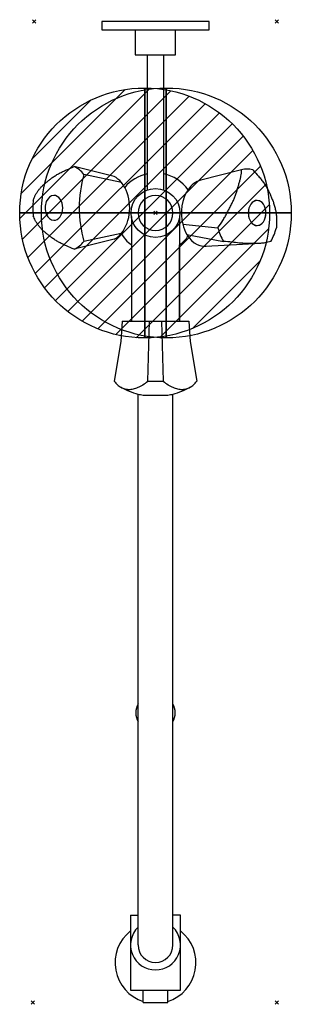
# Model space of a CAD drawing. Units: millimetres. Extents: x -8 to 155, y -590 to 1.
import ezdxf

# ---------------------------------------------------------------- set-up
doc = ezdxf.new("R2010")
doc.units = ezdxf.units.MM
doc.header["$PDMODE"] = 3
for name, color, linetype in [('IQ_200_2D', 1, 'Continuous'), ('IQ_204_2D', 7, 'Continuous'), ('IQ_CON_COLDWATER_INT', 7, 'Continuous'), ('IQ_CON_HOTWATER_INT', 7, 'Continuous'), ('IQ_INS_3D', 3, 'Continuous')]:
    doc.layers.add(name, color=color, linetype=linetype)

# ---------------------------------------------------------------- blocks, each defined once
blk = doc.blocks.new('COLDWATER')
blk.add_circle((0, 0), 3)
at = {"extrusion": (-1, 0, 0)}
blk.add_circle((0, 0), 3, dxfattribs=at)
at = {"extrusion": (0, 1, 0)}
blk.add_circle((0, 0), 3, dxfattribs=at)
blk = doc.blocks.new('*X2')
at = {"color": 0}
for p, q in [((134.076, 2208.727), (141.893, 2216.545)), ((134.162, 2210.227), (140.393, 2216.459)), ((134.237, 2207.474), (143.147, 2216.384)), ((134.56, 2206.383), (144.238, 2216.061)), ((134.798, 2212.278), (138.342, 2215.822)), ((135.008, 2205.417), (145.203, 2215.612)), ((135.564, 2204.558), (146.062, 2215.057)), ((136.217, 2203.797), (146.823, 2214.403)), ((136.965, 2203.131), (147.489, 2213.655)), ((137.81, 2202.562), (148.059, 2212.811)), ((138.76, 2202.097), (148.523, 2211.861)), ((139.832, 2201.755), (148.865, 2210.788)), ((141.06, 2201.569), (149.052, 2209.561)), ((142.517, 2201.612), (149.009, 2208.104)), ((144.444, 2202.124), (148.496, 2206.177))]:
    blk.add_line(p, q, dxfattribs=at)
blk = doc.blocks.new('HOTWATER')
for p, q in [((0, 0, -3), (0, 0, -3)), ((3, 0), (3, 0))]:
    blk.add_line(p, q)
blk.add_circle((0, 0), 3)
at = {"extrusion": (-1, 0, 0)}
blk.add_circle((0, 0), 3, dxfattribs=at)
at = {"extrusion": (0, -1, 0)}
blk.add_circle((0, 0), 3, dxfattribs=at)
at = {"xscale": 0.4000000000000909, "yscale": 0.4000000000000909, "zscale": 0.4000000000000909}
blk.add_blockref('*X2', (-56.628, -883.621), dxfattribs=at)
at = {"extrusion": (-1, 0, 0), "xscale": 0.3999999999999773, "yscale": 0.3999999999999773, "zscale": 0.3999999999999773}
blk.add_blockref('*X2', (-56.628, -883.621), dxfattribs=at)
at = {"extrusion": (0, -1, 0), "xscale": 0.4000000000000909, "yscale": 0.4000000000000909, "zscale": 0.4000000000000909}
blk.add_blockref('*X2', (-56.628, -883.621), dxfattribs=at)

msp = doc.modelspace()

# ---------------------------------------------------------------- linework, layer by layer
at = {"layer": 'IQ_200_2D'}
for p, q in [((105.8, 0), (41.46, 0)), ((41.46, 0), (41.46, -5)), ((41.46, -5), (61.46, -5)), ((61.46, -5), (61.46, -20)), ((85.63, -20), (85.63, -5)), ((85.63, -5), (105.8, -5)), ((105.8, -5), (105.8, 0)), ((61.46, -20), (68.63, -20)), ((68.63, -20), (68.63, -91.53)), ((78.63, -20), (85.63, -20)), ((78.63, -91.53), (78.63, -20)), ((48.76, -93.11), (24.92, -87.13)), ((125.3, -89.07), (100.75, -95.32)), ((125.32, -89.06), (100.77, -95.32)), ((100.75, -95.32), (100.77, -95.32)), ((48.76, -130.76), (24.92, -136.74)), ((59.13, -134.12), (59.13, -180)), ((88.13, -180), (88.13, -134.12)), ((88.13, -134.12), (88.13, -180)), ((103.9, -134.98), (136.9, -133.1)), ((53.63, -180), (52.78, -192.12)), ((53.63, -180), (59.13, -180)), ((88.13, -180), (93.63, -180)), ((93.63, -180), (94.48, -192.11)), ((52.78, -192.12), (48.82, -215.85)), ((94.48, -192.11), (98.44, -215.85)), ((63.13, -409.57), (63.13, -223.67)), ((84.13, -409.57), (84.13, -223.67)), ((63.13, -536.51), (63.13, -420.43)), ((84.13, -536.51), (84.13, -420.43)), ((58.63, -536.51), (63.13, -536.51)), ((58.63, -536.51), (58.63, -545.89)), ((88.63, -536.51), (84.13, -536.51)), ((88.63, -545.89), (88.63, -536.51)), ((66.29, -588.91), (66.29, -588.15)), ((66.29, -588.91), (80.97, -588.91)), ((80.97, -588.91), (80.97, -588.15))]:
    msp.add_line(p, q, dxfattribs=at)
for centre, radius, start, end in [((73.63, -115), 24, 102.0247, 140.3151), ((73.63, -115), 24, 35.58126, 77.9753), ((73.63, -115), 24, 210.62679, 232.8311), ((73.63, -115), 24, 307.1689, 324.95189), ((73.07, -184.38), 40.53, 239.83966, 255.79825), ((74.19, -184.38), 40.53, 284.20175, 300.16034), ((73.63, -415), 11.82, 152.64142, 207.35858), ((73.63, -415), 11.82, 332.64142, 27.35858), ((73.63, -565), 24.29, 128.13524, 252.4089), ((73.63, -565), 24.29, 287.5911, 51.86476)]:
    msp.add_arc(centre, radius, start, end, dxfattribs=at)
for centre, major_axis, start_param, end_param in [((43.99, -111.93), (0, 20), 5.580286, 5.938887), ((128.63, -115), (0, 26.35), 0, 0.179301), ((128.63, -115), (0, 26.35), 6.103884, 6.283185), ((43.99, -111.93), (0, 20), 5.372253, 5.580286), ((103.27, -115), (0, 20), 0.179301, 0.797877), ((18.63, -111.93), (0, 26.35), 1.391495, 1.570796), ((18.63, -111.93), (0, 26.35), 1.570796, 1.750097), ((103.27, -115), (0, 20), 1.915094, 2.273696), ((128.63, -115), (0, 26.35), 4.009489, 4.368091), ((43.99, -111.93), (0, 20), 3.485891, 3.844492), ((103.27, -115), (0, 20), 2.273696, 3.327446)]:
    msp.add_ellipse(centre, major_axis=major_axis, ratio=0.707107, start_param=start_param, end_param=end_param, dxfattribs=at)
for points, knots in [([(0.3, -107.23), (0.6, -106.32), (1.21, -104.88), (2.31, -102.94), (3.26, -101.52), (4.4, -100.06), (5.74, -98.66), (7.18, -97.39), (8.62, -96.24), (10.15, -94.96), (11.95, -93.58), (13.94, -92.27), (15.98, -91.13), (18.02, -90.11), (20.93, -88.78), (23.28, -87.8), (24.92, -87.13)], [-1, -1, -1, -1, -0.875, -0.8125, -0.75, -0.6875, -0.625, -0.5625, -0.5, -0.4375, -0.375, -0.3125, -0.25, -0.1875, -0.125, 0, 0, 0, 0]), ([(131.95, -89.07), (133.22, -90.37), (135.01, -92.33), (137.16, -94.99), (138.62, -96.98), (140.04, -99.14), (141.34, -101.46), (142.44, -103.79), (143.33, -105.93), (144.16, -107.99), (144.93, -110.26), (145.55, -112.64), (145.97, -114.98), (146.23, -117.21), (146.4, -120.22), (146.31, -122.45), (146.17, -123.89)], [-1, -1, -1, -1, -0.875, -0.8125, -0.75, -0.6875, -0.625, -0.5625, -0.5, -0.4375, -0.375, -0.3125, -0.25, -0.1875, -0.125, 0, 0, 0, 0]), ([(24.92, -136.74), (23.28, -136.07), (20.93, -135.09), (18.02, -133.76), (15.98, -132.74), (13.94, -131.6), (11.95, -130.29), (10.15, -128.91), (8.62, -127.63), (7.18, -126.48), (5.74, -125.21), (4.4, -123.81), (3.26, -122.35), (2.31, -120.93), (1.21, -118.99), (0.6, -117.55), (0.3, -116.63)], [-1, -1, -1, -1, -0.875, -0.8125, -0.75, -0.6875, -0.625, -0.5625, -0.5, -0.4375, -0.375, -0.3125, -0.25, -0.1875, -0.125, 0, 0, 0, 0]), ([(142.84, -132.04), (141.84, -132.32), (139.62, -132.95), (135.74, -133.38), (133.45, -133.32), (132.2, -133.16)], [-1, -1, -1, -1, -0.5, -0.25, 0, 0, 0, 0]), ([(48.82, -215.85), (49.5, -216.74), (50.48, -217.83), (51.81, -218.93), (52.82, -219.58), (53.57, -219.94), (53.97, -220.1)], [-1, -1, -1, -1, -0.875, -0.8125, -0.75, -0.6884733, -0.6884733, -0.6884733, -0.6884733]), ([(95.44, -218.91), (95.44, -218.91), (95.78, -218.66), (96.78, -217.83), (97.76, -216.74), (98.44, -215.85)], [-0.1882307, -0.1882307, -0.1882307, -0.1882307, -0.1875, -0.125, 0, 0, 0, 0])]:
    msp.add_open_spline(points, degree=3, knots=knots, dxfattribs=at)
at = {"layer": 'IQ_204_2D'}
for p, q in [((61.46, -5), (85.63, -5)), ((68.63, -20), (78.63, -20)), ((53.13, -96.68), (30.68, -91.83)), ((68.63, -91.53), (68.63, -101.22)), ((78.63, -101.22), (78.63, -91.53)), ((134.61, -107.52), (133.44, -107.52)), ((59.13, -117.18), (59.13, -134.12)), ((88.13, -117.18), (88.13, -134.12)), ((59.13, -118.88), (59.13, -134.12)), ((89.96, -121.75), (111.09, -123.89)), ((133.44, -122.48), (134.61, -122.48)), ((52.98, -127.23), (30.68, -132.04)), ((92.48, -127.93), (114.41, -132.04)), ((59.13, -180), (88.13, -180)), ((68.93, -215.85), (70.06, -180)), ((77.2, -180), (78.33, -215.85)), ((68.93, -215.85), (78.33, -215.85)), ((66.15, -224.31), (81.11, -224.31)), ((63.13, -420.43), (63.13, -409.57)), ((84.13, -420.43), (84.13, -409.57)), ((63.13, -554.29), (63.13, -536.51)), ((84.13, -554.29), (84.13, -536.51)), ((58.63, -545.89), (58.63, -581.51)), ((88.63, -581.51), (88.63, -545.89)), ((58.63, -581.51), (88.63, -581.51)), ((66.29, -588.15), (66.29, -581.51)), ((80.97, -588.15), (80.97, -581.51))]:
    msp.add_line(p, q, dxfattribs=at)
msp.add_circle((73.63, -115), 14.66, dxfattribs=at)
for centre, radius, start, end in [((101.29, -111.93), 73.42, 164.10567, 195.89433), ((73.63, -115), 10.5, 0, 180), ((73.63, -115), 10.5, 0, 180), ((73.63, -115), 10.5, 180, 0), ((16.39, -120.42), 18.42, 297.59345, 320.86959), ((73.07, -184.38), 40.53, 255.79825, 260.16034), ((74.19, -184.38), 40.53, 279.83966, 284.20175), ((73.63, -554.29), 15, 134.427, 45.573), ((73.63, -554.29), 10.5, 180, 0)]:
    msp.add_arc(centre, radius, start, end, dxfattribs=at)
for centre, major_axis, start_param, end_param in [((18.63, -111.93), (0, 26.35), 5.580286, 5.938887), ((43.99, -111.93), (0, 20), 3.844492, 5.372253), ((12.65, -111.93), (0, 7.48), 0, 3.141593), ((12.65, -111.93), (0, 7.48), 3.141593, 6.283185), ((103.27, -115), (0, 20), 0.797877, 1.915094), ((134.61, -115), (0, 7.48), 4.712389, 7.853982), ((134.61, -115), (0, 7.48), 0, 1.570796), ((134.61, -115), (0, 7.48), 4.712389, 6.283185), ((134.61, -115), (0, 7.48), 1.570796, 3.141593), ((134.61, -115), (0, 7.48), 1.570796, 4.712389), ((134.61, -115), (0, 7.48), 3.141593, 4.712389), ((128.63, -115), (0, 26.35), 1.915094, 2.273696)]:
    msp.add_ellipse(centre, major_axis=major_axis, ratio=0.707107, start_param=start_param, end_param=end_param, dxfattribs=at)
for points, knots in [([(111.09, -123.89), (112.19, -122.45), (113.65, -120.22), (115.37, -117.21), (116.55, -114.98), (117.74, -112.64), (118.97, -110.26), (120.15, -107.99), (121.13, -105.93), (121.87, -103.79), (122.56, -101.46), (123.25, -99.14), (123.89, -96.98), (124.44, -94.99), (125.03, -92.33), (125.28, -90.37), (125.3, -89.07)], [-1, -1, -1, -1, -0.875, -0.8125, -0.75, -0.6875, -0.625, -0.5625, -0.5, -0.4375, -0.375, -0.3125, -0.25, -0.1875, -0.125, 0, 0, 0, 0]), ([(132.2, -133.16), (130.84, -133.32), (128.15, -133.38), (122.59, -132.95), (117.9, -132.32), (114.41, -132.04)], [-1, -1, -1, -1, -0.75, -0.5, 0, 0, 0, 0]), ([(53.97, -220.1), (53.98, -220.1), (54.39, -220.27), (55.27, -220.56), (56.65, -220.84), (57.93, -220.95), (59.08, -220.84), (60.35, -220.56), (61.76, -220.12), (63.21, -219.58), (64.64, -218.93), (66.58, -217.83), (68.02, -216.74), (68.93, -215.85)], [-0.6884733, -0.6884733, -0.6884733, -0.6884733, -0.6875, -0.625, -0.5625, -0.5, -0.4375, -0.375, -0.3125, -0.25, -0.1875, -0.125, 0, 0, 0, 0]), ([(78.33, -215.85), (79.24, -216.74), (80.68, -217.83), (82.62, -218.93), (84.05, -219.58), (85.5, -220.12), (86.91, -220.56), (88.18, -220.84), (89.33, -220.95), (90.61, -220.84), (91.99, -220.56), (93.3, -220.12), (94.43, -219.58), (95.1, -219.15), (95.44, -218.91)], [-1, -1, -1, -1, -0.875, -0.8125, -0.75, -0.6875, -0.625, -0.5625, -0.5, -0.4375, -0.375, -0.3125, -0.25, -0.1882307, -0.1882307, -0.1882307, -0.1882307])]:
    msp.add_open_spline(points, degree=3, knots=knots, dxfattribs=at)
at = {"layer": 'IQ_INS_3D'}
for p in [(0.86, 0), (146.4, 0), (73.63, -115), (0, -588.91), (146.4, -588.91)]:
    msp.add_point(p, dxfattribs=at)

# ---------------------------------------------------------------- block references
at = {"layer": 'IQ_CON_COLDWATER_INT', "xscale": 25, "yscale": 25, "zscale": 25}
msp.add_blockref('COLDWATER', (80.13, -115), dxfattribs=at)
at = {"layer": 'IQ_CON_HOTWATER_INT', "xscale": 25, "yscale": 25, "zscale": 25}
msp.add_blockref('HOTWATER', (67.13, -115), dxfattribs=at)

doc.saveas('drawing.dxf')
